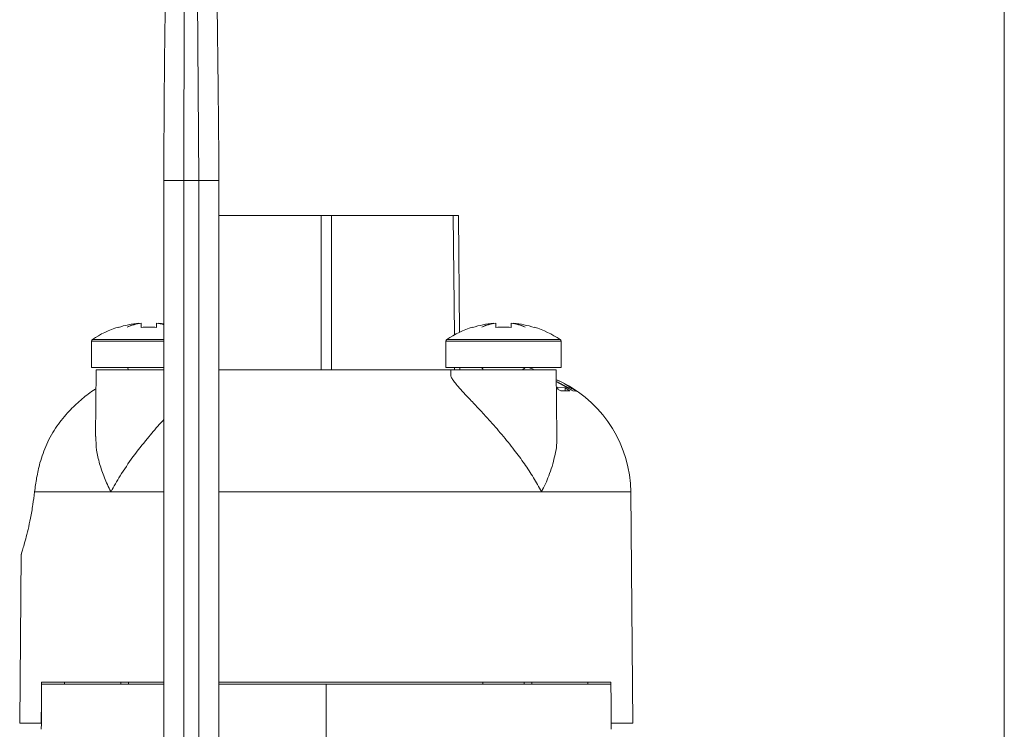
# Model space of a CAD drawing. Units: millimetres. Extents: x -351 to 693, y -691 to 1008.
# Drawn here: x 575 to 623, y -230 to -195 of the extents above; entities that cross this region are included whole.
import ezdxf

# ---------------------------------------------------------------- set-up
doc = ezdxf.new("R2010")
doc.units = ezdxf.units.MM

msp = doc.modelspace()

# ---------------------------------------------------------------- linework, layer by layer
at = {"color": 8, "linetype": 'Continuous', "lineweight": 18}
for p, q in [((623.045, -258.61), (623.045, 137.086)), ((583.122, -203.212), (582.145, -203.212)), ((583.848, -203.212), (584.825, -203.212)), ((596.28, -210.719), (596.229, -204.91)), ((578.618, -211.021), (581.418, -211.021)), ((578.663, -210.937), (581.418, -210.937)), ((581.418, -210.937), (582.145, -210.937)), ((581.418, -211.021), (582.145, -211.021)), ((595.871, -211.021), (598.671, -211.021)), ((595.916, -210.937), (598.671, -210.937)), ((598.671, -210.937), (601.426, -210.937)), ((598.671, -211.021), (601.471, -211.021)), ((596.295, -212.41), (596.294, -212.31)), ((579.566, -218.357), (582.145, -218.357)), ((584.825, -218.357), (600.523, -218.357)), ((600.523, -218.357), (604.864, -218.357))]:
    msp.add_line(p, q, dxfattribs=at)
at = {"color": 7, "linetype": 'Continuous', "lineweight": 18}
for p, q in [((583.122, -203.212), (583.162, -161.812)), ((583.737, -187.592), (583.848, -203.212)), ((582.145, -203.212), (582.145, -267.654)), ((583.122, -203.212), (583.122, -267.532)), ((583.122, -203.212), (583.848, -203.212)), ((583.848, -203.212), (583.848, -267.343)), ((584.825, -266.954), (584.825, -203.212)), ((584.825, -204.91), (589.795, -204.91)), ((589.795, -212.41), (589.795, -204.91)), ((589.795, -204.91), (590.295, -204.91)), ((590.295, -204.91), (590.295, -212.41)), ((590.295, -204.91), (596.229, -204.91)), ((596.229, -204.91), (596.479, -204.91)), ((596.479, -204.91), (596.529, -210.592)), ((579.918, -210.355), (579.918, -210.34)), ((580.933, -210.148), (580.933, -210.167)), ((581.043, -210.148), (581.043, -210.355)), ((581.793, -210.148), (581.793, -210.355)), ((581.903, -210.167), (581.903, -210.148)), ((597.171, -210.355), (597.171, -210.34)), ((598.186, -210.148), (598.186, -210.167)), ((598.296, -210.148), (598.296, -210.355)), ((599.046, -210.148), (599.046, -210.355)), ((599.157, -210.167), (599.157, -210.148)), ((600.171, -210.34), (600.171, -210.355)), ((578.618, -211.021), (578.618, -212.31)), ((595.871, -211.021), (595.871, -212.31)), ((601.471, -212.31), (601.471, -211.021)), ((578.618, -212.31), (581.418, -212.31)), ((578.851, -212.41), (578.822, -215.668)), ((582.145, -212.41), (578.851, -212.41)), ((581.418, -212.31), (582.145, -212.31)), ((584.825, -212.41), (596.104, -212.41)), ((595.871, -212.31), (598.671, -212.31)), ((596.104, -212.41), (596.102, -212.667)), ((601.239, -212.41), (596.104, -212.41)), ((596.544, -212.31), (596.545, -212.41)), ((598.671, -212.31), (601.471, -212.31)), ((601.267, -215.669), (601.239, -212.41)), ((601.844, -213.288), (601.244, -212.981)), ((601.244, -213.002), (602.042, -213.445)), ((601.404, -212.974), (601.3, -212.932)), ((602.225, -213.441), (601.619, -213.08)), ((601.312, -213.284), (601.246, -213.248)), ((601.247, -213.321), (601.458, -213.443)), ((601.673, -213.295), (601.312, -213.284)), ((601.312, -213.359), (601.312, -213.284)), ((601.458, -213.443), (601.898, -213.446)), ((601.898, -213.446), (601.673, -213.295)), ((601.673, -213.445), (601.673, -213.295)), ((601.972, -213.297), (601.844, -213.288)), ((601.844, -213.335), (601.844, -213.288)), ((602.204, -213.449), (601.972, -213.297)), ((601.972, -213.406), (601.972, -213.297)), ((602.042, -213.445), (602.204, -213.449)), ((602.236, -213.453), (602.225, -213.441)), ((575.851, -218.357), (579.566, -218.357)), ((604.962, -229.61), (604.864, -218.357)), ((575.199, -221.395), (575.127, -229.61)), ((576.186, -227.71), (582.145, -227.71)), ((576.194, -227.61), (576.193, -227.71)), ((576.194, -227.61), (582.145, -227.61)), ((577.305, -227.71), (577.307, -227.61)), ((580.045, -227.61), (580.045, -227.71)), ((580.418, -227.61), (580.418, -227.71)), ((584.825, -227.61), (603.895, -227.61)), ((584.825, -227.71), (590.045, -227.71)), ((590.045, -240.397), (590.045, -227.71)), ((590.045, -227.71), (603.903, -227.71)), ((597.671, -227.61), (597.671, -227.71)), ((599.671, -227.71), (599.671, -227.61)), ((600.045, -227.71), (600.045, -227.61)), ((602.784, -227.71), (602.783, -227.61)), ((603.895, -227.61), (603.896, -227.71)), ((576.184, -228.507), (576.171, -229.61)), ((603.905, -228.507), (603.918, -229.61)), ((575.127, -229.61), (576.171, -229.61)), ((576.171, -229.61), (576.18, -229.61)), ((603.918, -229.61), (603.909, -229.61)), ((604.962, -229.61), (603.918, -229.61))]:
    msp.add_line(p, q, dxfattribs=at)
at = {"color": 7, "linetype": 'Continuous', "lineweight": 18, "flags": 128}
msp.add_lwpolyline([(582.145, -210.177), (582.032, -210.162), (581.903, -210.148)], dxfattribs=at)
at = {"color": 7, "linetype": 'Continuous', "lineweight": 18}
for centre, radius, start, end in [((581.418, -215.11), 5, 107.4576, 123.437), ((581.418, -215.11), 4.986, 95.5859, 107.5085), ((581.358, -212.374), 2.267, 100.8121, 116.1911), ((581.525, -213.183), 3.073, 99.0304, 112.3375), ((581.418, -215.11), 4.77, 85.4907, 94.5093), ((581.325, -213.119), 3.008, 74.1808, 81.0438), ((581.506, -212.263), 2.153, 72.7508, 79.3744), ((598.671, -215.11), 5, 107.4576, 123.437), ((598.671, -215.11), 4.986, 95.5859, 107.5085), ((598.611, -212.374), 2.267, 100.8121, 116.1911), ((598.779, -213.183), 3.073, 99.0304, 112.3375), ((598.671, -215.11), 4.77, 85.4907, 94.5093), ((598.564, -213.183), 3.073, 67.6625, 80.9696), ((598.671, -215.11), 4.986, 72.4915, 84.4141), ((598.731, -212.374), 2.267, 63.8089, 79.1879), ((598.671, -215.11), 5, 56.563, 72.5424), ((578.718, -211.021), 0.1, 123.437, 180), ((595.971, -211.021), 0.1, 123.437, 180), ((601.371, -211.021), 0.1, 0, 56.563), ((580.318, -212.41), 0.1, 0, 90), ((597.571, -212.41), 0.1, 0, 90), ((599.771, -212.41), 0.1, 90, 138.3458), ((598.864, -218.41), 6, 0.5, 62.6679)]:
    msp.add_arc(centre, radius, start, end, dxfattribs=at)
for major_axis, start_param, end_param in [((5.741, 1718.83), 1.570823, 1.572103), ((-5.741, 1718.83), 4.711082, 4.712362)]:
    msp.add_ellipse((590.045, -227.71), major_axis=major_axis, ratio=0.008062, start_param=start_param, end_param=end_param, dxfattribs=at)
for points, knots in [([(582.529, -161.812), (582.529, -162.357), (582.528, -163.387), (582.526, -164.841), (582.523, -166.117), (582.52, -167.209), (582.517, -168.12), (582.515, -168.851), (582.512, -169.416), (582.51, -169.879), (582.508, -170.368), (582.505, -170.966), (582.501, -171.691), (582.496, -172.657), (582.489, -173.797), (582.479, -175.125), (582.469, -176.303), (582.459, -177.376), (582.45, -178.27), (582.441, -179.092), (582.433, -179.794), (582.425, -180.445), (582.416, -181.133), (582.406, -181.924), (582.394, -182.783), (582.378, -183.89), (582.359, -185.178), (582.336, -186.632), (582.312, -188.065), (582.288, -189.54), (582.264, -191.015), (582.242, -192.433), (582.223, -193.728), (582.205, -195.021), (582.188, -196.34), (582.173, -197.678), (582.163, -198.8), (582.157, -199.677), (582.152, -200.391), (582.149, -201.183), (582.145, -202.135), (582.145, -202.832), (582.145, -203.212)], [0, 0, 0, 0, 0.039459, 0.074592, 0.105399, 0.131886, 0.153724, 0.171386, 0.184874, 0.194678, 0.204902, 0.220316, 0.238031, 0.257423, 0.290277, 0.320669, 0.353687, 0.375615, 0.398443, 0.418475, 0.435163, 0.44934, 0.465616, 0.485016, 0.50672, 0.527806, 0.565243, 0.600063, 0.633209, 0.669116, 0.706958, 0.740092, 0.771879, 0.800808, 0.833771, 0.867469, 0.897762, 0.915056, 0.931062, 0.949473, 0.972452, 1, 1, 1, 1]), ([(584.825, -203.212), (584.822, -202.865), (584.818, -202.222), (584.811, -201.335), (584.805, -200.594), (584.799, -199.939), (584.79, -199.072), (584.777, -197.891), (584.76, -196.55), (584.745, -195.329), (584.731, -194.324), (584.718, -193.425), (584.707, -192.593), (584.692, -191.611), (584.675, -190.412), (584.655, -189.042), (584.637, -187.703), (584.619, -186.413), (584.602, -185.092), (584.585, -183.681), (584.568, -182.22), (584.554, -180.869), (584.543, -179.649), (584.532, -178.427), (584.521, -177.09), (584.512, -175.701), (584.504, -174.493), (584.498, -173.435), (584.493, -172.476), (584.488, -171.533), (584.484, -170.672), (584.481, -170.035), (584.478, -169.552), (584.476, -169.138), (584.474, -168.618), (584.471, -167.984), (584.467, -167.157), (584.462, -166.117), (584.456, -164.841), (584.449, -163.387), (584.443, -162.357), (584.44, -161.812)], [0, 0, 0, 0, 0.025182, 0.046603, 0.064267, 0.078862, 0.094038, 0.127079, 0.164408, 0.191267, 0.215545, 0.237246, 0.256405, 0.275818, 0.308399, 0.343282, 0.37516, 0.405389, 0.436802, 0.47087, 0.507647, 0.542742, 0.568768, 0.596047, 0.631332, 0.665594, 0.696716, 0.718921, 0.742265, 0.7662, 0.787213, 0.804677, 0.812369, 0.822161, 0.834717, 0.850033, 0.868112, 0.8946, 0.925408, 0.960539, 1, 1, 1, 1]), ([(600.523, -218.357), (600.521, -218.353), (600.401, -218.122), (600.139, -217.665), (599.695, -216.989), (599.179, -216.287), (598.596, -215.567), (598.016, -214.903), (597.493, -214.334), (597.079, -213.893), (596.733, -213.526), (596.475, -213.243), (596.282, -213.014), (596.158, -212.836), (596.099, -212.722), (596.108, -212.678), (596.111, -212.667)], [0, 0, 0, 0, 0.001826, 0.100552, 0.199589, 0.298262, 0.411911, 0.525437, 0.609315, 0.693093, 0.757506, 0.82185, 0.875217, 0.928542, 0.982145, 1, 1, 1, 1]), ([(599.601, -212.41), (599.623, -212.397), (599.667, -212.373), (599.686, -212.353), (599.696, -212.343)], [0, 0, 0, 0, 0.517592, 1, 1, 1, 1]), ([(599.9, -212.31), (599.949, -212.324), (600.048, -212.351), (600.114, -212.385), (600.112, -212.404), (600.112, -212.41)], [0, 0, 0, 0, 0.412714, 0.834603, 1, 1, 1, 1]), ([(601.243, -212.903), (601.247, -212.905), (601.604, -213.022), (601.922, -213.239), (602.236, -213.453)], [0, 0, 0, 0, 0.011825, 1, 1, 1, 1]), ([(578.842, -213.336), (578.795, -213.365), (578.538, -213.524), (578.083, -213.881), (577.714, -214.245), (577.527, -214.429)], [0, 0, 0, 0, 0.0998565, 0.5445735, 1, 1, 1, 1]), ([(576.114, -216.949), (576.214, -216.639), (576.417, -216.008), (576.902, -215.156), (577.324, -214.665), (577.527, -214.429)], [0, 0, 0, 0, 0.335082, 0.680138, 1, 1, 1, 1]), ([(582.145, -214.832), (582.069, -214.915), (581.8, -215.211), (581.282, -215.82), (580.628, -216.653), (580.034, -217.522), (579.704, -218.092), (579.568, -218.353), (579.566, -218.357)], [0, 0, 0, 0, 0.076682, 0.274444, 0.529336, 0.784442, 0.996544, 1, 1, 1, 1]), ([(579.566, -218.357), (579.564, -218.353), (579.447, -218.122), (579.237, -217.665), (579.005, -216.989), (578.847, -216.319), (578.836, -215.885), (578.83, -215.668)], [0, 0, 0, 0, 0.004598, 0.253189, 0.502563, 0.75102, 1, 1, 1, 1]), ([(601.26, -215.669), (601.262, -215.698), (601.291, -216.016), (601.174, -216.655), (600.918, -217.521), (600.658, -218.092), (600.526, -218.353), (600.523, -218.357)], [0, 0, 0, 0, 0.034142, 0.373453, 0.713049, 0.9954, 1, 1, 1, 1]), ([(575.851, -218.357), (575.88, -218.129), (575.94, -217.664), (576.056, -217.19), (576.114, -216.949)], [0, 0, 0, 0, 0.4922774, 1, 1, 1, 1]), ([(575.203, -221.395), (575.203, -221.396), (575.203, -221.397), (575.245, -221.262), (575.318, -221.017), (575.418, -220.656), (575.534, -220.197), (575.657, -219.635), (575.769, -219.018), (575.825, -218.567), (575.851, -218.357)], [0, 0, 0, 0, 0.087652, 0.214744, 0.345429, 0.474488, 0.607002, 0.741325, 0.87946, 1, 1, 1, 1])]:
    msp.add_open_spline(points, degree=3, knots=knots, dxfattribs=at)

doc.saveas('drawing.dxf')
